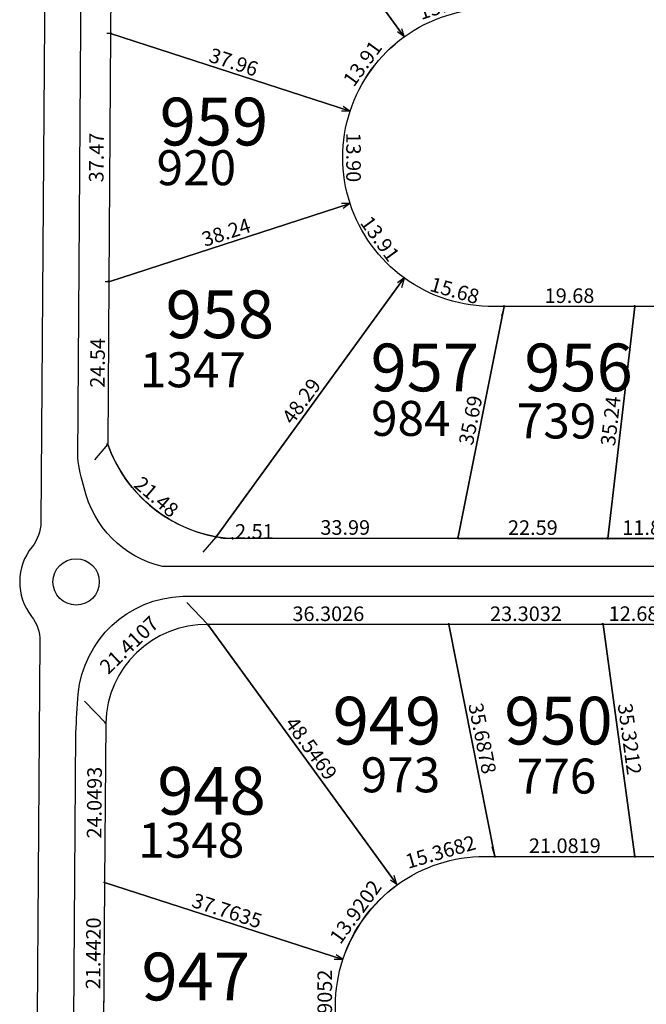
# Model space of a CAD drawing. Units: inches. Extents: x 54224 to 57528, y -66136 to -64581.
# Drawn here: x 54229 to 54323, y -65384 to -65236 of the extents above; entities that cross this region are included whole.
import ezdxf

# ---------------------------------------------------------------- set-up
doc = ezdxf.new("R2010")
doc.units = ezdxf.units.IN
doc.header["$MEASUREMENT"] = 0
doc.layers.get('Defpoints').update_dxf_attribs({"color": 122, "lineweight": 13})
for name, color, linetype in [('AREA CALLES', 4, 'Continuous'), ('COTAS', 241, 'Continuous'), ('COTAS-sector 5 al final', 4, 'Continuous'), ('SC-base-area cada lote', 252, 'Continuous'), ('SC-base-boulevard', 150, 'Continuous'), ('SC-base-calles internas', 20, 'Continuous'), ('SC-base-nro de lote', 7, 'Continuous'), ('SC-base-Sup Lote', 4, 'Continuous')]:
    doc.layers.add(name, color=color, linetype=linetype)
doc.styles.add('sc completo base$0$referencias', font='ARIALN.TTF', dxfattribs={"height": 2})
doc.styles.get("Standard").update_dxf_attribs({"font": 'arial.ttf'})
doc.dimstyles.get("Standard").update_dxf_attribs({"dimtxt": 0.18, "dimasz": 0.18, "dimexe": 0.18, "dimexo": 0.0625, "dimgap": 0.09, "dimtad": 0, "dimtih": 1, "dimtoh": 1, "dimdec": 4, "dimzin": 0, "dimdsep": 46, "dimtxsty": 'Standard', "dimcen": 0.09, "dimadec": 0, "dimazin": 0, "dimtfac": 1, "dimtdec": 4, "dimtofl": 0, "dimtmove": 0, "dimatfit": 3, "dimfxl": 1, "dimtolj": 1, "dimtzin": 0, "dimarcsym": 0})

# ---------------------------------------------------------------- blocks, each defined once
blk = doc.blocks.new('*D11278')
at = {"layer": 'COTAS-sector 5 al final', "color": 0, "lineweight": -2, "transparency": 16777216}
for p, q in [((54277.19, -65377.59), (54275.97, -65377.59)), ((54277.19, -65391.49), (54275.97, -65391.49))]:
    blk.add_line(p, q, dxfattribs=at)
at = {"layer": 'Defpoints', "color": 0, "transparency": 16777216}
for p in [(54276.15, -65377.59), (54277.26, -65377.59), (54277.26, -65391.49)]:
    blk.add_point(p, dxfattribs=at)
at = {"layer": 'COTAS-sector 5 al final', "color": 0, "transparency": 16777216, "insert": (54274.53, -65384.54), "char_height": 2.2, "attachment_point": 5, "rotation": 89.9993}
blk.add_mtext('\\A1;13.9052', dxfattribs=at)
blk = doc.blocks.new('_None')
blk = doc.blocks.new('*D11280')
at = {"layer": 'COTAS-sector 5 al final', "color": 0, "lineweight": -2, "transparency": 16777216}
for p, q in [((54241.27, -65365.95), (54241.15, -65365.95)), ((54241.11, -65387.4), (54240.99, -65387.4))]:
    blk.add_line(p, q, dxfattribs=at)
at = {"layer": 'Defpoints', "color": 0, "transparency": 16777216}
for p in [(54241.33, -65365.96), (54241.33, -65365.96), (54241.17, -65387.4)]:
    blk.add_point(p, dxfattribs=at)
at = {"layer": 'COTAS-sector 5 al final', "color": 0, "transparency": 16777216, "insert": (54239.63, -65376.66), "char_height": 2.2, "attachment_point": 5, "rotation": 89.5882}
blk.add_mtext('\\A1;21.4420', dxfattribs=at)
blk = doc.blocks.new('*D11281')
at = {"layer": 'COTAS-sector 5 al final', "color": 0, "lineweight": -2, "transparency": 16777216}
for p, q in [((54241.35, -65365.9), (54241.38, -65365.78)), ((54277.27, -65377.54), (54277.31, -65377.43))]:
    blk.add_line(p, q, dxfattribs=at)
at = {"layer": 'Defpoints', "color": 0, "transparency": 16777216}
for p in [(54241.33, -65365.96), (54277.25, -65377.6), (54277.25, -65377.6)]:
    blk.add_point(p, dxfattribs=at)
at = {"layer": 'COTAS-sector 5 al final', "color": 0, "transparency": 16777216, "insert": (54259.79, -65370.23), "char_height": 2.2, "attachment_point": 5, "rotation": 342.0379}
blk.add_mtext('\\A1;37.7635', dxfattribs=at)
blk = doc.blocks.new('*D11282')
at = {"layer": 'COTAS-sector 5 al final', "color": 0, "lineweight": -2, "transparency": 16777216}
for p, q in [((54285.38, -65366.3), (54284.43, -65365.61)), ((54277.2, -65377.56), (54276.26, -65376.88))]:
    blk.add_line(p, q, dxfattribs=at)
at = {"layer": 'Defpoints', "color": 0, "transparency": 16777216}
for p in [(54284.58, -65365.72), (54285.43, -65366.34), (54277.25, -65377.6)]:
    blk.add_point(p, dxfattribs=at)
at = {"layer": 'COTAS-sector 5 al final', "color": 0, "transparency": 16777216, "insert": (54279.18, -65370.4), "char_height": 2.2, "attachment_point": 5, "rotation": 54.0198}
blk.add_mtext('\\A1;13.9202', dxfattribs=at)
blk = doc.blocks.new('*D11283')
at = {"layer": 'COTAS-sector 5 al final', "color": 0, "lineweight": -2, "transparency": 16777216}
for p, q in [((54241.44, -65341.91), (54241.32, -65341.91)), ((54241.27, -65365.95), (54241.15, -65365.95))]:
    blk.add_line(p, q, dxfattribs=at)
at = {"layer": 'Defpoints', "color": 0, "transparency": 16777216}
for p in [(54241.5, -65341.91), (54241.5, -65341.91), (54241.33, -65365.96)]:
    blk.add_point(p, dxfattribs=at)
at = {"layer": 'COTAS-sector 5 al final', "color": 0, "transparency": 16777216, "insert": (54239.79, -65353.92), "char_height": 2.2, "attachment_point": 5, "rotation": 89.585}
blk.add_mtext('\\A1;24.0493', dxfattribs=at)
blk = doc.blocks.new('*D11284')
at = {"layer": 'COTAS-sector 5 al final', "color": 0, "lineweight": -2, "transparency": 16777216}
for p, q in [((54256.87, -65327), (54253.73, -65323.74)), ((54241.46, -65341.86), (54238.32, -65338.6))]:
    blk.add_line(p, q, dxfattribs=at)
at = {"layer": 'Defpoints', "color": 0, "transparency": 16777216}
for p in [(54253.85, -65323.87), (54256.92, -65327.05), (54241.5, -65341.91)]:
    blk.add_point(p, dxfattribs=at)
at = {"layer": 'COTAS-sector 5 al final', "color": 0, "transparency": 16777216, "insert": (54245.02, -65330.13), "char_height": 2.2, "attachment_point": 5, "rotation": 43.9546}
blk.add_mtext('\\A1;21.4107', dxfattribs=at)
blk = doc.blocks.new('*D11285')
at = {"layer": 'COTAS-sector 5 al final', "color": 0, "lineweight": -2, "transparency": 16777216}
for p, q in [((54256.97, -65327.01), (54257.06, -65326.94)), ((54285.49, -65366.29), (54285.58, -65366.23))]:
    blk.add_line(p, q, dxfattribs=at)
at = {"layer": 'Defpoints', "color": 0, "transparency": 16777216}
for p in [(54256.92, -65327.05), (54285.44, -65366.33), (54285.44, -65366.33)]:
    blk.add_point(p, dxfattribs=at)
at = {"layer": 'COTAS-sector 5 al final', "color": 0, "transparency": 16777216, "insert": (54272.49, -65345.73), "char_height": 2.2, "attachment_point": 5, "rotation": 305.9786}
blk.add_mtext('\\A1;48.5469', dxfattribs=at)
blk = doc.blocks.new('*D11286')
at = {"layer": 'COTAS-sector 5 al final', "color": 0, "lineweight": -2, "transparency": 16777216}
for p, q in [((54256.92, -65327.11), (54256.92, -65327.23)), ((54293.22, -65327.1), (54293.22, -65327.22))]:
    blk.add_line(p, q, dxfattribs=at)
at = {"layer": 'Defpoints', "color": 0, "transparency": 16777216}
for p in [(54256.92, -65327.05), (54293.22, -65327.04), (54293.22, -65327.04)]:
    blk.add_point(p, dxfattribs=at)
at = {"layer": 'COTAS-sector 5 al final', "color": 0, "transparency": 16777216, "insert": (54275.07, -65325.42), "char_height": 2.2, "attachment_point": 5, "rotation": 0.0096}
blk.add_mtext('\\A1;36.3026', dxfattribs=at)
blk = doc.blocks.new('*D11287')
at = {"layer": 'COTAS-sector 5 al final', "color": 0, "lineweight": -2, "transparency": 16777216}
for p, q in [((54293.28, -65327.03), (54293.39, -65327)), ((54300.25, -65362.03), (54300.37, -65362))]:
    blk.add_line(p, q, dxfattribs=at)
at = {"layer": 'Defpoints', "color": 0, "transparency": 16777216}
for p in [(54293.22, -65327.04), (54300.19, -65362.04), (54300.19, -65362.04)]:
    blk.add_point(p, dxfattribs=at)
at = {"layer": 'COTAS-sector 5 al final', "color": 0, "transparency": 16777216, "insert": (54298.3, -65344.22), "char_height": 2.2, "attachment_point": 5, "rotation": 281.2699}
blk.add_mtext('\\A1;35.6878', dxfattribs=at)
blk = doc.blocks.new('*D8717')
at = {"layer": 'COTAS-sector 5 al final', "color": 0, "lineweight": -2, "transparency": 16777216}
for p, q in [((54300.18, -65361.98), (54299.78, -65360.6)), ((54285.42, -65366.27), (54285.02, -65364.9))]:
    blk.add_line(p, q, dxfattribs=at)
at = {"layer": 'Defpoints', "color": 0, "transparency": 16777216}
for p in [(54300.19, -65362.04), (54285.07, -65365.07), (54285.44, -65366.33)]:
    blk.add_point(p, dxfattribs=at)
at = {"layer": 'COTAS-sector 5 al final', "color": 0, "transparency": 16777216, "insert": (54291.99, -65361.36), "char_height": 2.2, "attachment_point": 5, "rotation": 16.2178}
blk.add_mtext('\\A1;15.3682', dxfattribs=at)
blk = doc.blocks.new('*D11288')
at = {"layer": 'COTAS-sector 5 al final', "color": 0, "lineweight": -2, "transparency": 16777216}
for p, q in [((54300.19, -65362.1), (54300.19, -65362.22)), ((54321.27, -65362.1), (54321.27, -65362.22))]:
    blk.add_line(p, q, dxfattribs=at)
at = {"layer": 'Defpoints', "color": 0, "transparency": 16777216}
for p in [(54300.19, -65362.04), (54321.27, -65362.04), (54321.27, -65362.04)]:
    blk.add_point(p, dxfattribs=at)
at = {"layer": 'COTAS-sector 5 al final', "color": 0, "transparency": 16777216, "insert": (54310.73, -65360.42), "char_height": 2.2, "attachment_point": 5, "rotation": 0.0004}
blk.add_mtext('\\A1;21.0819', dxfattribs=at)
blk = doc.blocks.new('*D11289')
at = {"layer": 'COTAS-sector 5 al final', "color": 0, "lineweight": -2, "transparency": 16777216}
for p, q in [((54293.22, -65326.98), (54293.22, -65326.86)), ((54316.52, -65326.98), (54316.52, -65326.86))]:
    blk.add_line(p, q, dxfattribs=at)
at = {"layer": 'Defpoints', "color": 0, "transparency": 16777216}
for p in [(54293.22, -65327.04), (54316.52, -65327.04), (54316.52, -65327.04)]:
    blk.add_point(p, dxfattribs=at)
at = {"layer": 'COTAS-sector 5 al final', "color": 0, "transparency": 16777216, "insert": (54304.87, -65325.42), "char_height": 2.2, "attachment_point": 5, "rotation": 0.0004}
blk.add_mtext('\\A1;23.3032', dxfattribs=at)
blk = doc.blocks.new('*D11290')
at = {"layer": 'COTAS-sector 5 al final', "color": 0, "lineweight": -2, "transparency": 16777216}
for p, q in [((54316.46, -65327.05), (54316.34, -65327.06)), ((54321.21, -65362.05), (54321.1, -65362.06))]:
    blk.add_line(p, q, dxfattribs=at)
at = {"layer": 'Defpoints', "color": 0, "transparency": 16777216}
for p in [(54316.52, -65327.04), (54321.27, -65362.04), (54321.27, -65362.04)]:
    blk.add_point(p, dxfattribs=at)
at = {"layer": 'COTAS-sector 5 al final', "color": 0, "transparency": 16777216, "insert": (54320.51, -65344.32), "char_height": 2.2, "attachment_point": 5, "rotation": 277.7352}
blk.add_mtext('\\A1;35.3212', dxfattribs=at)
blk = doc.blocks.new('*D11291')
at = {"layer": 'COTAS-sector 5 al final', "color": 0, "lineweight": -2, "transparency": 16777216}
for p, q in [((54316.42, -65326.96), (54316.42, -65326.84)), ((54329.1, -65326.98), (54329.1, -65326.87))]:
    blk.add_line(p, q, dxfattribs=at)
at = {"layer": 'Defpoints', "color": 0, "transparency": 16777216}
for p in [(54316.42, -65327.02), (54329.1, -65327.05), (54329.1, -65327.05)]:
    blk.add_point(p, dxfattribs=at)
at = {"layer": 'COTAS-sector 5 al final', "color": 0, "transparency": 16777216, "insert": (54322.76, -65325.41), "char_height": 2.2, "attachment_point": 5, "rotation": 359.898}
blk.add_mtext('\\A1;12.6818', dxfattribs=at)
blk = doc.blocks.new('*D11294')
at = {"layer": 'COTAS-sector 5 al final', "color": 0, "lineweight": -2, "transparency": 16777216}
for p, q in [((54321.27, -65361.95), (54321.27, -65362.22)), ((54343.33, -65361.95), (54343.33, -65362.22))]:
    blk.add_line(p, q, dxfattribs=at)
at = {"layer": 'Defpoints', "color": 0, "transparency": 16777216}
for p in [(54321.27, -65361.89), (54321.27, -65362.04), (54343.33, -65361.89)]:
    blk.add_point(p, dxfattribs=at)
at = {"layer": 'COTAS-sector 5 al final', "color": 0, "transparency": 16777216, "insert": (54332.3, -65360.42), "char_height": 2.2, "attachment_point": 5, "rotation": 0.0004}
blk.add_mtext('\\A1;22.0572', dxfattribs=at)
blk = doc.blocks.new('*D11941')
at = {"layer": 'COTAS', "color": 0, "lineweight": -2, "transparency": 16777216}
for p, q in [((54321.27, -65279.1), (54321.27, -65279.22)), ((54343.33, -65279.25), (54343.33, -65279.37))]:
    blk.add_line(p, q, dxfattribs=at)
at = {"layer": 'Defpoints', "color": 0, "transparency": 16777216}
for p in [(54321.27, -65279.04), (54321.27, -65279.04), (54343.33, -65279.19)]:
    blk.add_point(p, dxfattribs=at)
at = {"layer": 'COTAS', "color": 0, "transparency": 16777216, "insert": (54332.31, -65277.49), "char_height": 2.2, "attachment_point": 5, "rotation": 359.6046}
blk.add_mtext('\\A1;22.06', dxfattribs=at)
blk = doc.blocks.new('*D11943')
at = {"layer": 'COTAS', "color": 0, "lineweight": -2, "transparency": 16777216}
for p, q in [((54317.21, -65314.1), (54317.21, -65314.22)), ((54329.1, -65314.1), (54329.1, -65314.22))]:
    blk.add_line(p, q, dxfattribs=at)
at = {"layer": 'Defpoints', "color": 0, "transparency": 16777216}
for p in [(54317.21, -65314.04), (54317.21, -65314.04), (54329.1, -65314.04)]:
    blk.add_point(p, dxfattribs=at)
at = {"layer": 'COTAS', "color": 0, "transparency": 16777216, "insert": (54323.15, -65312.42), "char_height": 2.2, "attachment_point": 5, "rotation": 359.9987}
blk.add_mtext('\\A1;11.89', dxfattribs=at)
blk = doc.blocks.new('*D9748')
at = {"layer": 'COTAS', "color": 0, "lineweight": -2, "transparency": 16777216}
for p, q in [((54321.21, -65279.03), (54321.1, -65279.02)), ((54317.15, -65314.03), (54317.03, -65314.02))]:
    blk.add_line(p, q, dxfattribs=at)
at = {"layer": 'Defpoints', "color": 0, "transparency": 16777216}
for p in [(54321.27, -65279.04), (54321.27, -65279.04), (54317.21, -65314.04)]:
    blk.add_point(p, dxfattribs=at)
at = {"layer": 'COTAS', "color": 0, "transparency": 16777216, "insert": (54317.63, -65296.35), "char_height": 2.2, "attachment_point": 5, "rotation": 83.3729}
blk.add_mtext('\\A1;35.24', dxfattribs=at)
blk = doc.blocks.new('*D11944')
at = {"layer": 'COTAS', "color": 0, "lineweight": -2, "transparency": 16777216}
for p, q in [((54301.6, -65278.98), (54301.6, -65278.86)), ((54321.27, -65278.98), (54321.27, -65278.86))]:
    blk.add_line(p, q, dxfattribs=at)
at = {"layer": 'Defpoints', "color": 0, "transparency": 16777216}
for p in [(54301.6, -65279.04), (54301.6, -65279.04), (54321.27, -65279.04)]:
    blk.add_point(p, dxfattribs=at)
at = {"layer": 'COTAS', "color": 0, "transparency": 16777216, "insert": (54311.44, -65277.42), "char_height": 2.2, "attachment_point": 5, "rotation": 0.0004}
blk.add_mtext('\\A1;19.68', dxfattribs=at)
blk = doc.blocks.new('*D11945')
at = {"layer": 'COTAS', "color": 0, "lineweight": -2, "transparency": 16777216}
for p, q in [((54294.62, -65313.98), (54294.62, -65313.86)), ((54317.21, -65313.98), (54317.21, -65313.86))]:
    blk.add_line(p, q, dxfattribs=at)
at = {"layer": 'Defpoints', "color": 0, "transparency": 16777216}
for p in [(54294.62, -65314.04), (54294.62, -65314.04), (54317.21, -65314.04)]:
    blk.add_point(p, dxfattribs=at)
at = {"layer": 'COTAS', "color": 0, "transparency": 16777216, "insert": (54305.91, -65312.42), "char_height": 2.2, "attachment_point": 5, "rotation": 359.9987}
blk.add_mtext('\\A1;22.59', dxfattribs=at)
blk = doc.blocks.new('*D11946')
at = {"layer": 'COTAS', "color": 0, "lineweight": -2, "transparency": 16777216}
for p, q in [((54301.66, -65279.05), (54301.77, -65279.07)), ((54294.68, -65314.05), (54294.79, -65314.07))]:
    blk.add_line(p, q, dxfattribs=at)
at = {"layer": 'Defpoints', "color": 0, "transparency": 16777216}
for p in [(54301.6, -65279.04), (54301.6, -65279.04), (54294.62, -65314.04)]:
    blk.add_point(p, dxfattribs=at)
at = {"layer": 'COTAS', "color": 0, "transparency": 16777216, "insert": (54296.51, -65296.22), "char_height": 2.2, "attachment_point": 5, "rotation": 78.7244}
blk.add_mtext('\\A1;35.69', dxfattribs=at)
blk = doc.blocks.new('*D9749')
at = {"layer": 'COTAS', "color": 0, "lineweight": -2, "transparency": 16777216}
for p, q in [((54260.63, -65313.98), (54260.63, -65313.85)), ((54294.62, -65313.97), (54294.62, -65313.84))]:
    blk.add_line(p, q, dxfattribs=at)
at = {"layer": 'Defpoints', "color": 0, "transparency": 16777216}
for p in [(54260.63, -65314.03), (54260.63, -65314.04), (54294.62, -65314.04)]:
    blk.add_point(p, dxfattribs=at)
at = {"layer": 'COTAS', "color": 0, "transparency": 16777216, "insert": (54277.62, -65312.4), "char_height": 2.2, "attachment_point": 5, "rotation": 0.0118}
blk.add_mtext('\\A1;33.99', dxfattribs=at)
blk = doc.blocks.new('*D11947')
at = {"layer": 'COTAS', "color": 0, "lineweight": -2, "transparency": 16777216}
for p, q in [((54286.5, -65274.81), (54286.1, -65276.23)), ((54301.58, -65279.1), (54301.17, -65280.52))]:
    blk.add_line(p, q, dxfattribs=at)
at = {"layer": 'Defpoints', "color": 0, "transparency": 16777216}
for p in [(54286.52, -65274.75), (54286.15, -65276.06), (54301.6, -65279.04)]:
    blk.add_point(p, dxfattribs=at)
at = {"layer": 'COTAS', "color": 0, "transparency": 16777216, "insert": (54294.13, -65276.64), "char_height": 2.2, "attachment_point": 5, "rotation": 344.1155}
blk.add_mtext('\\A1;15.68', dxfattribs=at)
blk = doc.blocks.new('*D11948')
at = {"layer": 'COTAS', "color": 0, "lineweight": -2, "transparency": 16777216}
for p, q in [((54286.47, -65274.71), (54286.37, -65274.64)), ((54258.08, -65313.78), (54257.99, -65313.71))]:
    blk.add_line(p, q, dxfattribs=at)
at = {"layer": 'Defpoints', "color": 0, "transparency": 16777216}
for p in [(54286.52, -65274.75), (54258.13, -65313.82), (54258.13, -65313.82)]:
    blk.add_point(p, dxfattribs=at)
at = {"layer": 'COTAS', "color": 0, "transparency": 16777216, "insert": (54271.01, -65293.33), "char_height": 2.2, "attachment_point": 5, "rotation": 54.0004}
blk.add_mtext('\\A1;48.29', dxfattribs=at)
blk = doc.blocks.new('*D9750')
at = {"layer": 'COTAS', "color": 0, "lineweight": -2, "transparency": 16777216}
for p, q in [((54258.13, -65313.88), (54258.12, -65314)), ((54260.63, -65314.11), (54260.62, -65314.22))]:
    blk.add_line(p, q, dxfattribs=at)
at = {"layer": 'Defpoints', "color": 0, "transparency": 16777216}
for p in [(54258.13, -65313.82), (54258.13, -65313.82), (54260.63, -65314.04)]:
    blk.add_point(p, dxfattribs=at)
at = {"layer": 'COTAS', "color": 0, "transparency": 16777216, "insert": (54263.92, -65313), "char_height": 2.2, "attachment_point": 5}
blk.add_mtext('\\A1;2.51', dxfattribs=at)
blk = doc.blocks.new('*D11949')
at = {"layer": 'COTAS', "color": 0, "lineweight": -2, "transparency": 16777216}
for p, q in [((54241.77, -65299.9), (54239.82, -65302.17)), ((54258.09, -65313.87), (54256.15, -65316.14))]:
    blk.add_line(p, q, dxfattribs=at)
at = {"layer": 'Defpoints', "color": 0, "transparency": 16777216}
for p in [(54241.81, -65299.85), (54239.94, -65302.03), (54258.13, -65313.82)]:
    blk.add_point(p, dxfattribs=at)
at = {"layer": 'COTAS', "color": 0, "transparency": 16777216, "insert": (54249.16, -65307.78), "char_height": 2.2, "attachment_point": 5, "rotation": 319.457}
blk.add_mtext('\\A1;21.48', dxfattribs=at)
blk = doc.blocks.new('*D11950')
at = {"layer": 'COTAS', "color": 0, "lineweight": -2, "transparency": 16777216}
for p, q in [((54241.92, -65275.32), (54241.8, -65275.32)), ((54241.74, -65299.85), (54241.63, -65299.85))]:
    blk.add_line(p, q, dxfattribs=at)
at = {"layer": 'Defpoints', "color": 0, "transparency": 16777216}
for p in [(54241.98, -65275.32), (54241.98, -65275.32), (54241.81, -65299.85)]:
    blk.add_point(p, dxfattribs=at)
at = {"layer": 'COTAS', "color": 0, "transparency": 16777216, "insert": (54240.27, -65287.57), "char_height": 2.2, "attachment_point": 5, "rotation": 89.585}
blk.add_mtext('\\A1;24.54', dxfattribs=at)
blk = doc.blocks.new('*D11951')
at = {"layer": 'COTAS', "color": 0, "lineweight": -2, "transparency": 16777216}
for p, q in [((54278.33, -65263.44), (54278.29, -65263.33)), ((54241.97, -65275.26), (54241.93, -65275.15))]:
    blk.add_line(p, q, dxfattribs=at)
at = {"layer": 'Defpoints', "color": 0, "transparency": 16777216}
for p in [(54278.35, -65263.5), (54278.35, -65263.5), (54241.98, -65275.32)]:
    blk.add_point(p, dxfattribs=at)
at = {"layer": 'COTAS', "color": 0, "transparency": 16777216, "insert": (54259.66, -65267.86), "char_height": 2.2, "attachment_point": 5, "rotation": 18.0092}
blk.add_mtext('\\A1;38.24', dxfattribs=at)
blk = doc.blocks.new('*D11952')
at = {"layer": 'COTAS', "color": 0, "lineweight": -2, "transparency": 16777216}
for p, q in [((54278.3, -65263.53), (54277.31, -65264.25)), ((54286.47, -65274.79), (54285.48, -65275.5))]:
    blk.add_line(p, q, dxfattribs=at)
at = {"layer": 'Defpoints', "color": 0, "transparency": 16777216}
for p in [(54278.35, -65263.5), (54286.52, -65274.75), (54285.63, -65275.4)]:
    blk.add_point(p, dxfattribs=at)
at = {"layer": 'COTAS', "color": 0, "transparency": 16777216, "insert": (54282.86, -65268.82), "char_height": 2.2, "attachment_point": 5, "rotation": 305.9896}
blk.add_mtext('\\A1;13.91', dxfattribs=at)
blk = doc.blocks.new('*D11953')
at = {"layer": 'COTAS', "color": 0, "lineweight": -2, "transparency": 16777216}
for p, q in [((54278.28, -65249.6), (54277.07, -65249.6)), ((54278.28, -65263.5), (54277.07, -65263.5))]:
    blk.add_line(p, q, dxfattribs=at)
at = {"layer": 'Defpoints', "color": 0, "transparency": 16777216}
for p in [(54277.25, -65249.6), (54278.35, -65249.6), (54278.35, -65263.5)]:
    blk.add_point(p, dxfattribs=at)
at = {"layer": 'COTAS', "color": 0, "transparency": 16777216, "insert": (54278.87, -65256.55), "char_height": 2.2, "attachment_point": 5, "rotation": 270.0078}
blk.add_mtext('\\A1;13.90', dxfattribs=at)
blk = doc.blocks.new('*D11954')
at = {"layer": 'COTAS', "color": 0, "lineweight": -2, "transparency": 16777216}
for p, q in [((54242.19, -65237.85), (54241.67, -65237.85)), ((54241.92, -65275.32), (54241.41, -65275.32))]:
    blk.add_line(p, q, dxfattribs=at)
at = {"layer": 'Defpoints', "color": 0, "transparency": 16777216}
for p in [(54242.25, -65237.85), (54241.59, -65275.32), (54241.98, -65275.32)]:
    blk.add_point(p, dxfattribs=at)
at = {"layer": 'COTAS', "color": 0, "transparency": 16777216, "insert": (54240.1, -65256.57), "char_height": 2.2, "attachment_point": 5, "rotation": 89.5942}
blk.add_mtext('\\A1;37.47', dxfattribs=at)
blk = doc.blocks.new('*D9751')
at = {"layer": 'COTAS', "color": 0, "lineweight": -2, "transparency": 16777216}
for p, q in [((54242.27, -65237.8), (54242.31, -65237.68)), ((54278.36, -65249.54), (54278.4, -65249.43))]:
    blk.add_line(p, q, dxfattribs=at)
at = {"layer": 'Defpoints', "color": 0, "transparency": 16777216}
for p in [(54242.25, -65237.85), (54278.35, -65249.6), (54278.35, -65249.6)]:
    blk.add_point(p, dxfattribs=at)
at = {"layer": 'COTAS', "color": 0, "transparency": 16777216, "insert": (54260.8, -65242.18), "char_height": 2.2, "attachment_point": 5, "rotation": 341.974}
blk.add_mtext('\\A1;37.96', dxfattribs=at)
blk = doc.blocks.new('*D11955')
at = {"layer": 'COTAS', "color": 0, "lineweight": -2, "transparency": 16777216}
for p, q in [((54286.47, -65238.31), (54285.48, -65237.59)), ((54278.3, -65249.56), (54277.31, -65248.85))]:
    blk.add_line(p, q, dxfattribs=at)
at = {"layer": 'Defpoints', "color": 0, "transparency": 16777216}
for p in [(54285.62, -65237.69), (54286.52, -65238.34), (54278.35, -65249.6)]:
    blk.add_point(p, dxfattribs=at)
at = {"layer": 'COTAS', "color": 0, "transparency": 16777216, "insert": (54280.22, -65242.37), "char_height": 2.2, "attachment_point": 5, "rotation": 54.0237}
blk.add_mtext('\\A1;13.91', dxfattribs=at)
blk = doc.blocks.new('*D11956')
at = {"layer": 'COTAS', "color": 0, "lineweight": -2, "transparency": 16777216}
for p, q in [((54242.5, -65213.15), (54242.61, -65213.15)), ((54242.31, -65237.86), (54242.43, -65237.86))]:
    blk.add_line(p, q, dxfattribs=at)
at = {"layer": 'Defpoints', "color": 0, "transparency": 16777216}
for p in [(54242.43, -65213.15), (54242.43, -65213.15), (54242.25, -65237.85)]:
    blk.add_point(p, dxfattribs=at)
at = {"layer": 'COTAS', "color": 0, "transparency": 16777216, "insert": (54240.74, -65225.49), "char_height": 2.2, "attachment_point": 5, "rotation": 89.5709}
blk.add_mtext('\\A1;24.71', dxfattribs=at)
blk = doc.blocks.new('*D11958')
at = {"layer": 'COTAS', "color": 0, "lineweight": -2, "transparency": 16777216}
for p, q in [((54258.02, -65199.01), (54258.12, -65198.94)), ((54286.56, -65238.31), (54286.66, -65238.24))]:
    blk.add_line(p, q, dxfattribs=at)
at = {"layer": 'Defpoints', "color": 0, "transparency": 16777216}
for p in [(54257.97, -65199.05), (54286.51, -65238.35), (54286.52, -65238.34)]:
    blk.add_point(p, dxfattribs=at)
at = {"layer": 'COTAS', "color": 0, "transparency": 16777216, "insert": (54273.56, -65217.74), "char_height": 2.2, "attachment_point": 5, "rotation": 305.9937}
blk.add_mtext('\\A1;48.57', dxfattribs=at)
blk = doc.blocks.new('*D11961')
at = {"layer": 'COTAS', "color": 0, "lineweight": -2, "transparency": 16777216}
for p, q in [((54299.73, -65234.02), (54299.36, -65232.87)), ((54286.5, -65238.28), (54286.13, -65237.13))]:
    blk.add_line(p, q, dxfattribs=at)
at = {"layer": 'Defpoints', "color": 0, "transparency": 16777216}
for p in [(54299.75, -65234.08), (54286.18, -65237.31), (54286.52, -65238.34)]:
    blk.add_point(p, dxfattribs=at)
at = {"layer": 'COTAS', "color": 0, "transparency": 16777216, "insert": (54292.3, -65233.63), "char_height": 2.2, "attachment_point": 5, "rotation": 17.8701}
blk.add_mtext('\\A1;13.90', dxfattribs=at)

msp = doc.modelspace()

# ---------------------------------------------------------------- linework, layer by layer
at = {"layer": 'AREA CALLES'}
msp.add_lwpolyline([(54891.97788, -64837.20912, 0.375863973), (54880.79832, -64836.57609, -0.171005265), (54877.01797, -64837.84465), (54246.81238, -64828.4063, 0.418236841), (54235.13822, -64839.89247), (54233.57653, -65055.48442, -0.172773409), (54232.19812, -65059.2675, 0.356178993), (54232.12255, -65069.69917, -0.172773409), (54233.44602, -65073.50182), (54232.64839, -65183.61435, -0.169788061), (54231.31406, -65187.34355, 0.349656), (54231.23733, -65197.93646, -0.169788061), (54232.5175, -65201.68461), (54231.72134, -65311.59454, -0.168636388), (54230.40386, -65315.30282, 0.347144964), (54230.32756, -65325.83608, -0.168636388), (54231.59118, -65329.56305), (54230.92583, -65421.41485, 0.144745532), (54237.04701, -65438.68942, -0.272775682), (54244.50713, -65516.6163, -0.062108385)], format="xyb", dxfattribs=at)
at = {"layer": 'COTAS'}
msp.add_lwpolyline([(54329.10079, -65314.03922), (54259.57648, -65314.0376, -0.286118763), (54241.80665, -65299.85397, -1.252861202)], format="xyb", dxfattribs=at)
at = {"layer": 'SC-base-area cada lote', "ltscale": 0.1}
for points in [[(54257.96699, -65199.04555), (54257.96699, -65199.04555, 0.387015035), (54242.43474, -65213.14518), (54242.24968, -65237.85477), (54278.351, -65249.58449, -0.158581208), (54286.51832, -65238.34258)], [(54257.96699, -65199.04555), (54257.96699, -65199.04555, 0.387015035), (54242.43474, -65213.14518), (54242.24968, -65237.85477), (54278.351, -65249.58449, -0.156220724), (54286.51832, -65238.34258)], [(54294.30917, -65199.07646), (54257.96699, -65199.04555), (54286.51832, -65238.34258, -0.156704968), (54299.7493, -65234.07672), (54301.2878, -65234.07671)], [(54294.30917, -65199.07646), (54257.96699, -65199.04555), (54286.51832, -65238.34258, -0.156704968), (54299.7493, -65234.07672), (54301.2878, -65234.07671)], [(54242.24968, -65237.85477), (54241.98437, -65275.31915), (54278.34543, -65263.49828, -0.157895774), (54278.351, -65249.58449)], [(54242.24968, -65237.85477), (54241.98437, -65275.31915), (54278.34543, -65263.49828, -0.157895774), (54278.351, -65249.58449)], [(54286.51854, -65274.7488, -0.158508311), (54278.34725, -65263.49769), (54241.98437, -65275.31915), (54241.80665, -65299.85397, 0.267827944), (54258.13282, -65313.81903)], [(54301.59643, -65279.03943), (54300.05793, -65279.03944, -0.162082528), (54286.51854, -65274.7488), (54258.13282, -65313.81903, 0.016988946), (54259.57648, -65314.0376), (54294.61821, -65314.03837)], [(54343.33097, -65279.19151, 0.021435359), (54339.7776, -65279.03913), (54321.27383, -65279.03928), (54317.20746, -65314.03894), (54329.10079, -65314.03922, -0.261887689), (54339.78736, -65308.04122)], [(54256.9154, -65327.04556, 0.411905705), (54241.50203, -65341.90649), (54241.32783, -65365.95521), (54277.25544, -65377.58645, -0.158382862), (54285.42892, -65366.33651)], [(54256.9154, -65327.04556, 0.411905705), (54241.50203, -65341.90649), (54241.32783, -65365.95521), (54277.25544, -65377.58645, -0.150559001), (54285.42892, -65366.33651)], [(54293.21728, -65327.03949), (54256.9154, -65327.04556), (54285.42892, -65366.33651, -0.158384461), (54298.65405, -65362.03929), (54300.19255, -65362.03928)], [(54293.21728, -65327.03949), (54256.9154, -65327.04556), (54285.42892, -65366.33651, -0.158384461), (54298.65405, -65362.03929), (54300.19255, -65362.03928)], [(54339.7878, -65333.03913, -0.261585516), (54329.10089, -65327.04501), (54316.52041, -65327.03931), (54321.27445, -65362.03912), (54339.89133, -65362.03898, 0.02075373), (54343.3316, -65361.8867)], [(54339.7878, -65333.03913, -0.261585516), (54329.10089, -65327.04501), (54316.52041, -65327.03931), (54321.27445, -65362.03912), (54339.89133, -65362.03898, 0.02075373), (54343.3316, -65361.8867)], [(54277.25551, -65391.49234, -0.158396497), (54277.25544, -65377.58645), (54241.32783, -65365.95521), (54241.16985, -65387.76352, 0.064430835), (54243.96861, -65402.31398)], [(54277.25551, -65391.49234, -0.158396497), (54277.25544, -65377.58645), (54241.32783, -65365.95521), (54241.17371, -65387.39662, 0.068072103), (54243.96861, -65402.31398)]]:
    msp.add_lwpolyline(points, format="xyb", close=True, dxfattribs=at)
for points in [[(54321.27383, -65279.03928), (54301.59643, -65279.03943), (54294.6182, -65314.03842), (54317.20746, -65314.03894)], [(54316.52041, -65327.03931), (54293.21801, -65327.03949), (54300.19255, -65362.03928), (54321.27445, -65362.03912)], [(54316.52041, -65327.03931), (54293.21801, -65327.03949), (54300.19255, -65362.03928), (54321.27445, -65362.03912)]]:
    msp.add_lwpolyline(points, close=True, dxfattribs=at)
at = {"layer": 'SC-base-area cada lote'}
msp.add_lwpolyline([(54316.52041, -65327.03931), (54293.21728, -65327.03949), (54300.19255, -65362.03928), (54321.27444, -65362.03912)], close=True, dxfattribs=at)
at = {"layer": 'SC-base-boulevard', "ltscale": 0.1}
msp.add_circle((54237.0372, -65320.61777), 3.5, dxfattribs=at)
msp.add_circle((54237.0372, -65320.61777), 3.5, dxfattribs=at)
at = {"layer": 'SC-base-calles internas'}
for points in [[(54238.27463, -65306.41462, -0.051671672), (54237.29181, -65301.88631), (54237.97224, -65207.95205), (54237.97224, -65207.95205, -0.299374227), (54252.87094, -65194.79559)], [(54250.04177, -65318.28773), (54250.04177, -65318.28773, -0.28727403), (54238.27463, -65306.41462)], [(54253.12191, -65322.7898), (54329.10085, -65322.78922, -0.26172841), (54332.73107, -65324.82919, 3.565704346), (54332.73101, -65316.24919, -0.26172841), (54329.10082, -65318.28922), (54250.04177, -65318.28773)]]:
    msp.add_lwpolyline(points, format="xyb", dxfattribs=at)
at = {"layer": 'SC-base-calles internas', "ltscale": 0.1}
msp.add_lwpolyline([(54381.03045, -65446.04445), (54294.50042, -65446.04512, -0.384914238), (54236.67699, -65386.76263), (54236.99121, -65343.38383, -0.002540862), (54237.35393, -65337.55073, -0.378578755), (54253.12191, -65322.7898)], format="xyb", dxfattribs=at)

# ---------------------------------------------------------------- texts
at = {"layer": 'SC-base-nro de lote', "ltscale": 0.1, "char_height": 7.2, "attachment_point": 1, "rotation": 0.0004399, "style": 'sc completo base$0$referencias'}
for s, insert, width in [('959', (54249.64193, -65247.5487), 17.8952509), ('958', (54250.53935, -65276.63458), 17.8952509), ('957', (54281.44055, -65284.65655), 17.8952509), ('956', (54304.61911, -65284.65637), 17.8952509), ('949', (54275.72966, -65337.95412), 21.5320871), ('950', (54301.59295, -65337.94813), 17.8952509), ('948', (54249.28196, -65348.53837), 17.8952509), ('947', (54246.89848, -65376.56543), 17.8952509)]:
    msp.add_mtext(s, dxfattribs=dict(at, insert=insert, width=width))
at = {"layer": 'SC-base-nro de lote', "color": 253, "ltscale": 0.1, "char_height": 7.2, "width": 17.8952509, "attachment_point": 1, "style": 'sc completo base$0$referencias'}
for s, insert in [('959', (54249.64971, -65247.5435)), ('958', (54250.54691, -65276.62939)), ('949', (54275.73675, -65337.94912)), ('948', (54249.28897, -65348.53317)), ('947', (54246.90528, -65376.56021))]:
    msp.add_mtext(s, dxfattribs=dict(at, insert=insert))
at = {"layer": 'SC-base-Sup Lote', "ltscale": 0.1, "char_height": 5.28, "width": 17.8952509, "attachment_point": 3, "rotation": 0.0004399, "style": 'sc completo base$0$referencias'}
for s, insert in [('920', (54261.16793, -65255.47258)), ('1347', (54262.65611, -65285.95947)), ('984', (54293.50323, -65293.30186)), ('739', (54315.47639, -65293.68939)), ('973', (54291.94049, -65347.08625)), ('776', (54315.4768, -65347.27458)), ('1348', (54262.40338, -65356.94625))]:
    msp.add_mtext(s, dxfattribs=dict(at, insert=insert))

# ---------------------------------------------------------------- dimensions: what is measured, and where the dimension line sits
at = {"layer": 'COTAS'}
for p1, p2, distance, picture, middle in [((54257.96699, -65199.04555), (54286.51377, -65238.34589), 0.00563, '*D11958', (54273.55829, -65217.73843)), ((54242.24968, -65237.85477), (54242.43474, -65213.14518), 0, '*D11956', (54240.73775, -65225.48796)), ((54299.7493, -65234.07672), (54286.51832, -65238.34258), -1.08923, '*D11961', (54292.30123, -65233.62731)), ((54242.24968, -65237.85477), (54241.98435, -65275.31916), -0.39486, '*D11954', (54240.0982, -65256.57267)), ((54242.24968, -65237.85477), (54278.3456, -65249.60115), 0, '*D9751', (54260.80019, -65242.18366)), ((54278.3456, -65249.60115), (54286.51832, -65238.34258), 1.10449, '*D11955', (54280.22389, -65242.369)), ((54278.34726, -65263.49768), (54278.34537, -65249.60186), 1.09668, '*D11953', (54278.87365, -65256.5497)), ((54241.98437, -65275.31915), (54278.34725, -65263.49769), 0, '*D11951', (54259.66371, -65267.86397)), ((54278.34725, -65263.49769), (54286.51854, -65274.7488), -1.10205, '*D11952', (54282.85522, -65268.81652)), ((54241.80665, -65299.85397), (54241.98437, -65275.31915), 0, '*D11950', (54240.27229, -65287.5748)), ((54286.51854, -65274.7488), (54258.13282, -65313.81903), 0, '*D11948', (54271.01242, -65293.3298)), ((54301.59636, -65279.03944), (54286.51854, -65274.7488), 1.36106, '*D11947', (54294.12921, -65276.64193)), ((54321.27383, -65279.03928), (54301.59643, -65279.03943), 0, '*D11944', (54311.43512, -65277.41609)), ((54343.33097, -65279.19151), (54321.27383, -65279.03928), 0, '*D11941', (54332.3136, -65277.49217)), ((54294.61845, -65314.03837), (54301.59643, -65279.03943), 0, '*D11946', (54296.51478, -65296.22136)), ((54317.20746, -65314.03894), (54321.27383, -65279.03928), 0, '*D9748', (54317.62748, -65296.35169)), ((54258.13282, -65313.81903), (54241.80665, -65299.85397), 2.86888, '*D11949', (54249.16005, -65307.78307)), ((54294.6185, -65314.03692), (54260.63152, -65314.0439), -0.01544, '*D9749', (54277.62467, -65312.40096)), ((54317.20746, -65314.03894), (54294.6182, -65314.03842), 0, '*D11945', (54305.91287, -65312.41542)), ((54329.10079, -65314.03922), (54317.20746, -65314.03894), 0, '*D11943', (54323.15416, -65312.41582)), ((54260.63152, -65314.0439), (54258.13282, -65313.81903), 0, '*D9750', (54263.92367, -65313.00165))]:
    dim = msp.add_aligned_dim(p1=p1, p2=p2, distance=distance, dimstyle='Standard', override={"dimtxt": 2.2, "dimgap": 0.5, "dimtad": 1, "dimtih": 0, "dimdec": 2, "dimblk1": 'None', "dimblk2": 'None', "dimsah": 1, "dimsd1": 1, "dimsd2": 1}, dxfattribs=at)
    dim.commit()
    dim.dimension.update_dxf_attribs({"geometry": picture, "text_midpoint": middle})
at = {"layer": 'COTAS-sector 5 al final'}
for p1, p2, distance, picture, middle in [((54241.50203, -65341.90649), (54256.9154, -65327.04556), 4.4096, '*D11284', (54245.02138, -65330.13303)), ((54256.9154, -65327.04556), (54293.21801, -65327.03949), -0.00014, '*D11286', (54275.06643, -65325.41865)), ((54293.21717, -65327.03949), (54316.52041, -65327.03931), 0, '*D11289', (54304.86878, -65325.41539)), ((54316.419061, -65327.02242), (54329.100886, -65327.045006), 0, '*D11291', (54322.762865, -65325.410455)), ((54256.9154, -65327.04556), (54285.43586, -65366.33147), 0, '*D11285', (54272.48923, -65345.73488)), ((54293.21804, -65327.03963), (54300.19255, -65362.03928), 0, '*D11287', (54298.29799, -65344.22207)), ((54316.52041, -65327.03931), (54321.27445, -65362.03912), 0, '*D11290', (54320.50666, -65344.32063)), ((54241.327827, -65365.955209), (54241.502029, -65341.90649), 0, '*D11283', (54239.79096, -65353.919086)), ((54300.19255, -65362.03928), (54285.43586, -65366.33147), -1.31408, '*D8717', (54291.99363, -65361.3642)), ((54300.19255, -65362.03928), (54321.27445, -65362.03912), 0, '*D11288', (54310.73349, -65360.41594)), ((54343.331601, -65361.8867), (54321.274445, -65361.88687), 0.152251, '*D11294', (54332.303012, -65360.415776)), ((54241.17371, -65387.39662), (54241.32783, -65365.95521), 0, '*D11280', (54239.62755, -65376.66425)), ((54241.32783, -65365.95521), (54277.25072, -65377.60101), 0, '*D11281', (54259.7901, -65370.23325)), ((54277.25072, -65377.60101), (54285.42892, -65366.33651), 1.04917, '*D11282', (54279.17662, -65370.39825)), ((54277.25527, -65391.49162), (54277.25544, -65377.58645), 1.10121, '*D11278', (54274.53014, -65384.539))]:
    dim = msp.add_aligned_dim(p1=p1, p2=p2, distance=distance, dimstyle='Standard', override={"dimtxt": 2.2, "dimgap": 0.5, "dimtad": 1, "dimtih": 0, "dimblk1": 'None', "dimblk2": 'None', "dimsah": 1, "dimsd1": 1, "dimsd2": 1}, dxfattribs=at)
    dim.commit()
    dim.dimension.update_dxf_attribs({"geometry": picture, "text_midpoint": middle})

doc.saveas('drawing.dxf')
